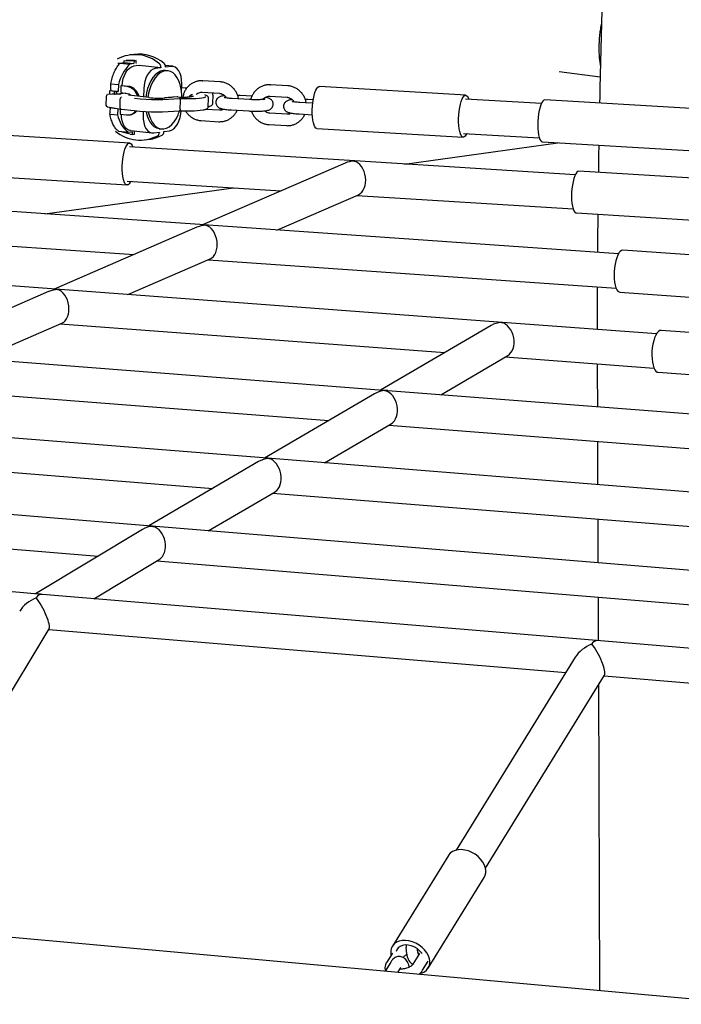
# Model space of a CAD drawing. Units: millimetres. Extents: x 0 to 2970, y 0 to 2100.
# Drawn here: x 2491 to 2590, y 804 to 951 of the extents above; entities that cross this region are included whole.
import ezdxf

# ---------------------------------------------------------------- set-up
doc = ezdxf.new("R2010")
doc.units = ezdxf.units.MM
doc.header["$LTSCALE"] = 100

msp = doc.modelspace()

# ---------------------------------------------------------------- linework, layer by layer
at = {"color": 7, "linetype": 'Continuous', "lineweight": 25}
for p, q in [((2507.97, 946.09), (2507.3, 946)), ((2505.54, 944.79), (2505.85, 944.75)), ((2505.88, 944.79), (2506.48, 944.87)), ((2505.88, 944.79), (2507.35, 944.63)), ((2506.45, 945.13), (2507.67, 945.17)), ((2506.45, 945.13), (2506.78, 945.17)), ((2506.48, 944.87), (2507.95, 944.71)), ((2508, 945.21), (2506.78, 945.17)), ((2507.95, 944.71), (2507.35, 944.63)), ((2507.67, 945.17), (2508, 945.21)), ((2507.67, 945.17), (2507.96, 945.14)), ((2508.75, 944.44), (2507.9, 944.32)), ((2507.96, 945.14), (2507.95, 944.71)), ((2508.3, 945.18), (2507.96, 945.14)), ((2508, 945.21), (2508.3, 945.18)), ((2508.28, 944.76), (2508.3, 945.18)), ((2508.35, 944.77), (2508.28, 944.76)), ((2508.34, 944.48), (2508.75, 944.44)), ((2512, 944.08), (2508.75, 944.44)), ((2513.76, 944.3), (2512.65, 944.42)), ((2512, 944.08), (2511.15, 943.97)), ((2512, 944.15), (2512, 944.08)), ((2512.69, 943.66), (2512.32, 943.65)), ((2513.52, 944.29), (2512.67, 944.18)), ((2512.67, 944.18), (2512.67, 944.24)), ((2513.02, 943.62), (2512.69, 943.66)), ((2571.72, 943.53), (2577.86, 942.7)), ((2504.47, 941.68), (2505.61, 941.56)), ((2505.61, 941.56), (2505.59, 940.54)), ((2505.98, 941.37), (2505.96, 940.35)), ((2506.17, 941.39), (2505.98, 941.37)), ((2506.96, 941.26), (2505.98, 941.37)), ((2507.14, 941.29), (2506.17, 941.39)), ((2515.08, 940.46), (2515.11, 941.69)), ((2518.26, 942.12), (2518.2, 942.12)), ((2518.23, 942.12), (2518.26, 942.12)), ((2520.86, 941.97), (2518.26, 942.12)), ((2528.41, 941.52), (2528.35, 941.53)), ((2528.38, 941.52), (2528.41, 941.52)), ((2531.01, 941.37), (2528.41, 941.52)), ((2504.69, 940.14), (2504.02, 940.05)), ((2504.32, 940.63), (2504.5, 940.66)), ((2505.04, 940.54), (2504.32, 940.63)), ((2504.5, 940.66), (2505.59, 940.54)), ((2505.01, 940.13), (2504.75, 940.14)), ((2505, 940.13), (2505.01, 940.13)), ((2505.03, 940.13), (2505.04, 940.54)), ((2505.04, 940.54), (2505.34, 940.5)), ((2505.34, 940.5), (2505.33, 940.12)), ((2505.59, 940.54), (2505.34, 940.5)), ((2506.71, 940.27), (2505.84, 940.15)), ((2505.96, 940.35), (2506.93, 940.24)), ((2506.66, 940.27), (2506.66, 940.26)), ((2510.23, 939.62), (2507.15, 939.95)), ((2509.41, 940.9), (2509.38, 939.71)), ((2515.62, 941.04), (2515.1, 941.08)), ((2515.85, 941.01), (2515.62, 941.04)), ((2516.72, 940.05), (2516.54, 940)), ((2518.16, 940.41), (2520.76, 940.26)), ((2519.78, 938.75), (2519.81, 940.03)), ((2525.65, 939.82), (2523.88, 939.92)), ((2557.69, 939.96), (2535.75, 941.25)), ((2503.78, 939.77), (2503.75, 938.49)), ((2505.86, 938.14), (2505.89, 939.42)), ((2510.18, 939.61), (2510.23, 939.62)), ((2512.59, 939.56), (2512.53, 939.56)), ((2513.89, 939.67), (2513.88, 939.66)), ((2514.44, 939.71), (2513.89, 939.67)), ((2514.52, 939.71), (2514.44, 939.7)), ((2514.9, 937.89), (2514.93, 939.16)), ((2519.09, 938.25), (2519.12, 939.53)), ((2525.28, 939.32), (2522.68, 939.47)), ((2528.3, 939.81), (2530.91, 939.66)), ((2534.76, 938.76), (2532.83, 938.87)), ((2534.83, 939.28), (2534.02, 939.33)), ((2569.04, 938.72), (2557.66, 939.39)), ((2591.51, 937.96), (2569.57, 939.26)), ((2503.99, 938.21), (2506.01, 937.88)), ((2504.25, 938.14), (2504.98, 938.04)), ((2504.36, 937.15), (2505.5, 937.02)), ((2504.98, 938.04), (2504.98, 938.05)), ((2504.98, 938.04), (2505.09, 938.03)), ((2505.52, 937.96), (2505.5, 937.02)), ((2505.9, 937.9), (2505.88, 937.11)), ((2505.88, 937.11), (2506.85, 937.01)), ((2506.02, 937.88), (2507.98, 937.66)), ((2507.2, 937.01), (2507.38, 937.04)), ((2507.98, 937.66), (2508, 937.66)), ((2509.33, 937.55), (2509.31, 936.93)), ((2520.76, 937.72), (2518.64, 937.84)), ((2522.58, 937.76), (2525.18, 937.61)), ((2530.9, 937.12), (2528.3, 937.27)), ((2532.72, 937.16), (2534.7, 937.04)), ((2518.05, 936.16), (2520.66, 936)), ((2520.66, 936), (2520.71, 936)), ((2528.2, 935.56), (2530.8, 935.41)), ((2507.31, 932.8), (2485.45, 934.16)), ((2505.63, 934.58), (2507.09, 934.42)), ((2507.39, 934.11), (2506.18, 934.41)), ((2507.09, 934.42), (2507.69, 934.5)), ((2507.39, 934.11), (2507.68, 934.07)), ((2507.42, 934.67), (2510.67, 934.32)), ((2507.69, 934.5), (2507.68, 934.07)), ((2507.68, 934.07), (2508.02, 934.12)), ((2508.02, 934.12), (2508.03, 934.55)), ((2508.03, 934.55), (2508.09, 934.55)), ((2510.91, 934.32), (2511.76, 934.44)), ((2511.74, 934.95), (2512.07, 934.92)), ((2511.76, 934.44), (2511.76, 934.37)), ((2512.42, 934.53), (2513.27, 934.65)), ((2512.42, 934.47), (2512.42, 934.53)), ((2530.8, 935.41), (2530.85, 935.41)), ((2535.38, 934.98), (2557.32, 933.68)), ((2557.36, 934.25), (2568.73, 933.58)), ((2509.62, 933.27), (2510.29, 933.36)), ((2548.5, 929.65), (2571.53, 932.84)), ((2569.2, 932.98), (2591.14, 931.69)), ((2541.05, 930.12), (2507.27, 932.22)), ((2539.6, 929.79), (2518.22, 920.54)), ((2540.96, 930.1), (2541.05, 930.12)), ((2574.13, 928.05), (2541.05, 930.12)), ((2596.53, 927.23), (2574.68, 928.59)), ((2485.06, 927.89), (2506.91, 926.52)), ((2506.95, 927.09), (2530.04, 925.65)), ((2494.59, 922.18), (2522.87, 926.1)), ((2518.51, 920.52), (2455.88, 924.87)), ((2529.37, 919.76), (2541.62, 925.06)), ((2541.35, 924.94), (2573.8, 922.92)), ((2574.29, 922.32), (2596.14, 920.95)), ((2455.52, 919.74), (2507.96, 916.09)), ((2517.38, 920.17), (2495.99, 910.91)), ((2580.59, 916.2), (2519.13, 920.47)), ((2602.76, 915.23), (2581.23, 916.73)), ((2496.28, 910.89), (2430.04, 915.81)), ((2507.04, 910.09), (2519.38, 915.43)), ((2519.11, 915.32), (2580.24, 911.07)), ((2495.16, 910.55), (2473.77, 901.29)), ((2563.21, 905.92), (2496.9, 910.85)), ((2580.79, 910.45), (2602.32, 908.96)), ((2484.75, 900.44), (2497.14, 905.81)), ((2496.88, 905.69), (2554.58, 901.41)), ((2561.5, 905.45), (2544.94, 895.77)), ((2586.29, 904.21), (2563.21, 905.92)), ((2608.28, 903.15), (2586.98, 904.73)), ((2545.37, 895.74), (2474.68, 901.22)), ((2553.94, 895.08), (2564, 900.95)), ((2563.63, 900.74), (2585.91, 899.08)), ((2577.42, 899.71), (2577.42, 898.59)), ((2577.42, 898.59), (2577.44, 893.26)), ((2586.51, 898.46), (2607.82, 896.88)), ((2474.64, 896.07), (2537.16, 891.22)), ((2545.62, 895.7), (2545.62, 895.7)), ((2545.62, 895.7), (2545.62, 895.7)), ((2592.19, 892.11), (2546, 895.69)), ((2544.03, 895.24), (2527.53, 885.59)), ((2527.96, 885.56), (2452.45, 891.6)), ((2536.5, 884.88), (2546.52, 890.74)), ((2546.15, 890.52), (2591.79, 886.98)), ((2577.46, 888.1), (2577.48, 881.6)), ((2452.41, 886.44), (2519.78, 881.05)), ((2528.21, 885.52), (2528.34, 885.53)), ((2528.21, 885.52), (2528.21, 885.52)), ((2528.21, 885.52), (2528.21, 885.52)), ((2598.01, 879.96), (2528.59, 885.51)), ((2526.62, 885.06), (2510.17, 875.43)), ((2510.59, 875.39), (2430.22, 881.98)), ((2519.1, 874.7), (2529.1, 880.55)), ((2528.74, 880.34), (2597.6, 874.83)), ((2430.18, 876.82), (2502.58, 870.89)), ((2577.5, 876.44), (2577.53, 869.91)), ((2510.84, 875.35), (2510.84, 875.35)), ((2510.84, 875.35), (2510.84, 875.35)), ((2603.77, 867.76), (2511.22, 875.34)), ((2509.23, 874.88), (2493.17, 865.25)), ((2493.61, 865.21), (2412.96, 871.94)), ((2501.95, 864.52), (2511.75, 870.39)), ((2511.38, 870.17), (2603.35, 862.64)), ((2577.3, 858.23), (2494.25, 865.16)), ((2577.54, 864.75), (2577.57, 858.21)), ((2478.49, 832.18), (2495.22, 860.01)), ((2495.17, 859.92), (2572.7, 853.46)), ((2609.5, 855.55), (2577.3, 858.23)), ((2574.13, 855.77), (2556.27, 826.85)), ((2560.64, 824.15), (2578.51, 853.07)), ((2578.45, 852.98), (2609.08, 850.42)), ((2577.59, 851.59), (2577.76, 805.78)), ((2555.1, 826.05), (2546.7, 812.45)), ((2552.05, 809.15), (2560.45, 822.75)), ((2631.58, 800.91), (2410.3, 820.93)), ((2546.46, 810.07), (2545.61, 808.69)), ((2546.7, 811.41), (2545.86, 810.05)), ((2550.76, 811.34), (2549.76, 809.73)), ((2550.76, 811.34), (2550.75, 811.33)), ((2551.22, 808.83), (2552.06, 810.19)), ((2547.52, 808.52), (2547.92, 809.17))]:
    msp.add_line(p, q, dxfattribs=at)
at = {"color": 7, "linetype": 'Continuous', "lineweight": 25, "flags": 128}
for points in [[(2506.17, 941.39), (2506.23, 941.93), (2506.34, 942.46), (2506.52, 942.94), (2506.73, 943.38), (2506.99, 943.75), (2507.28, 944.03), (2507.59, 944.23), (2507.9, 944.32)], [(2511.15, 943.97), (2510.82, 943.87), (2510.5, 943.66), (2510.21, 943.36), (2509.95, 942.97), (2509.73, 942.51), (2509.56, 942), (2509.46, 941.46), (2509.41, 940.9)], [(2512.32, 943.65), (2511.92, 943.55), (2511.53, 943.33), (2511.15, 943.02), (2510.8, 942.62), (2510.48, 942.13), (2510.21, 941.58), (2509.98, 940.97), (2509.81, 940.31), (2509.71, 939.67)], [(2512.66, 943.62), (2512.26, 943.51), (2511.86, 943.3), (2511.48, 942.98), (2511.13, 942.58), (2510.82, 942.09), (2510.54, 941.54), (2510.32, 940.93), (2510.15, 940.28), (2510.04, 939.64)], [(2514.95, 941.27), (2514.87, 941.56), (2514.68, 942.11), (2514.43, 942.59), (2514.14, 943), (2513.81, 943.3), (2513.44, 943.51), (2513.06, 943.62), (2512.66, 943.62)], [(2515.11, 941.69), (2515.09, 942.24), (2515.01, 942.76), (2514.87, 943.23), (2514.67, 943.63), (2514.43, 943.94), (2514.15, 944.17), (2513.84, 944.28), (2513.52, 944.29)], [(2506.93, 940.24), (2507.21, 940.16), (2507.46, 939.97)], [(2534.69, 937.78), (2534.72, 938.34), (2534.77, 938.9), (2534.85, 939.43), (2534.96, 939.92), (2535.08, 940.35), (2535.22, 940.7), (2535.37, 940.98), (2535.53, 941.16), (2535.69, 941.25), (2535.75, 941.25)], [(2556.63, 936.49), (2556.66, 937.05), (2556.71, 937.6), (2556.79, 938.13), (2556.9, 938.62), (2557.02, 939.05), (2557.16, 939.41), (2557.31, 939.68), (2557.47, 939.87), (2557.62, 939.95), (2557.78, 939.94), (2557.92, 939.82), (2558.06, 939.61), (2558.15, 939.36)], [(2514.79, 939.49), (2515.43, 939.47), (2516.07, 939.47), (2516.67, 939.48), (2517.23, 939.5), (2517.72, 939.54), (2518.14, 939.58), (2518.47, 939.64), (2518.7, 939.7), (2518.75, 939.73)], [(2569.57, 939.26), (2569.43, 939.22), (2569.27, 939.09), (2569.11, 938.87), (2568.97, 938.55), (2568.84, 938.16), (2568.72, 937.7), (2568.63, 937.19), (2568.56, 936.64), (2568.52, 936.08), (2568.5, 935.52), (2568.51, 934.98), (2568.56, 934.48)], [(2507.42, 934.67), (2507.35, 934.68), (2507.05, 934.79), (2506.77, 935), (2506.53, 935.3), (2506.33, 935.68), (2506.19, 936.12), (2506.09, 936.61), (2506.06, 937.14)], [(2509.76, 937.53), (2509.88, 937.02), (2510.08, 936.47), (2510.33, 935.98), (2510.62, 935.58), (2510.95, 935.27), (2511.32, 935.06), (2511.7, 934.96), (2511.74, 934.95)], [(2510.1, 937.51), (2510.22, 936.98), (2510.42, 936.43), (2510.66, 935.95), (2510.96, 935.55), (2511.29, 935.24), (2511.65, 935.03), (2512.04, 934.92), (2512.44, 934.92)], [(2513.27, 934.65), (2513.6, 934.75), (2513.92, 934.95), (2514.21, 935.26), (2514.47, 935.64), (2514.69, 936.1), (2514.86, 936.61), (2514.97, 937.16), (2515.01, 937.63)], [(2535.38, 934.98), (2535.37, 934.98), (2535.22, 935.04), (2535.08, 935.21), (2534.96, 935.47), (2534.86, 935.81), (2534.77, 936.23), (2534.72, 936.71), (2534.69, 937.23), (2534.69, 937.78)], [(2509.31, 936.93), (2509.33, 936.38), (2509.41, 935.86), (2509.55, 935.39), (2509.75, 934.99), (2509.99, 934.67), (2510.27, 934.45), (2510.58, 934.33), (2510.91, 934.32)], [(2512.44, 934.92), (2512.84, 935.03), (2513.23, 935.25), (2513.61, 935.56), (2513.96, 935.96), (2514.28, 936.45), (2514.46, 936.8)], [(2557.85, 934.22), (2557.78, 934.08), (2557.63, 933.85), (2557.47, 933.72), (2557.31, 933.68), (2557.16, 933.75), (2557.02, 933.91), (2556.9, 934.17), (2556.79, 934.52), (2556.71, 934.93), (2556.66, 935.41), (2556.63, 935.93), (2556.63, 936.49)], [(2568.56, 934.48), (2568.62, 934.03), (2568.72, 933.64), (2568.83, 933.34), (2568.96, 933.12), (2569.11, 933), (2569.2, 932.98)], [(2506.2, 929.33), (2506.22, 929.89), (2506.28, 930.44), (2506.37, 930.97), (2506.48, 931.46), (2506.6, 931.89), (2506.75, 932.25), (2506.91, 932.52), (2507.07, 932.71), (2507.23, 932.79), (2507.4, 932.77), (2507.55, 932.66), (2507.68, 932.45), (2507.79, 932.19)], [(2541.05, 930.12), (2541.02, 930.12), (2540.96, 930.1)], [(2507.47, 927.06), (2507.39, 926.92), (2507.23, 926.69), (2507.07, 926.56), (2506.91, 926.52), (2506.75, 926.59), (2506.6, 926.75), (2506.47, 927.01), (2506.37, 927.36), (2506.28, 927.77), (2506.22, 928.25), (2506.2, 928.77), (2506.2, 929.33)], [(2574.68, 928.59), (2574.52, 928.55), (2574.36, 928.42), (2574.2, 928.19), (2574.04, 927.87), (2573.91, 927.47), (2573.79, 927.01), (2573.69, 926.5), (2573.62, 925.95), (2573.58, 925.39), (2573.56, 924.83), (2573.58, 924.29), (2573.62, 923.79), (2573.69, 923.34), (2573.79, 922.96), (2573.91, 922.66), (2574.05, 922.45), (2574.2, 922.34), (2574.29, 922.32)], [(2518.84, 920.49), (2518.8, 920.49), (2518.7, 920.46)], [(2518.71, 920.47), (2518.71, 920.47), (2518.84, 920.49)], [(2581.23, 916.73), (2581.04, 916.69), (2580.85, 916.56), (2580.67, 916.33), (2580.5, 916.01), (2580.34, 915.61), (2580.21, 915.15), (2580.1, 914.64), (2580.02, 914.1), (2579.97, 913.54), (2579.95, 912.98), (2579.97, 912.44), (2580.02, 911.94), (2580.11, 911.49), (2580.22, 911.11), (2580.36, 910.8), (2580.52, 910.59), (2580.69, 910.48), (2580.79, 910.45)], [(2496.63, 910.87), (2496.58, 910.87), (2496.47, 910.84)], [(2496.48, 910.84), (2496.48, 910.85), (2496.63, 910.87)], [(2563.21, 905.92), (2563.16, 905.92), (2563.05, 905.9)], [(2563.06, 905.9), (2563.07, 905.9), (2563.21, 905.92)], [(2586.98, 904.73), (2586.78, 904.7), (2586.58, 904.57), (2586.38, 904.34), (2586.19, 904.02), (2586.02, 903.63), (2585.88, 903.17), (2585.76, 902.66), (2585.67, 902.11), (2585.62, 901.55), (2585.61, 900.99), (2585.63, 900.46), (2585.69, 899.95), (2585.78, 899.5), (2585.9, 899.12), (2586.05, 898.82), (2586.22, 898.6), (2586.41, 898.49), (2586.51, 898.46)], [(2545.59, 895.69), (2545.59, 895.69), (2545.75, 895.71)], [(2545.75, 895.71), (2545.69, 895.71), (2545.59, 895.69)], [(2528.34, 885.53), (2528.28, 885.53), (2528.16, 885.5)], [(2510.8, 875.34), (2510.81, 875.34), (2510.97, 875.36)], [(2510.97, 875.36), (2510.92, 875.36), (2510.8, 875.34)], [(2560.64, 824.16), (2560.49, 824.61), (2560.25, 825.06), (2559.93, 825.48), (2559.55, 825.87), (2559.1, 826.22), (2558.62, 826.5), (2558.1, 826.72), (2557.58, 826.86), (2557.06, 826.92), (2556.57, 826.9), (2556.11, 826.8), (2555.71, 826.63), (2555.37, 826.38), (2555.11, 826.07), (2555.1, 826.05)], [(2552.24, 810.56), (2552.09, 811.01), (2551.85, 811.46), (2551.53, 811.88), (2551.15, 812.27), (2550.7, 812.62), (2550.22, 812.9), (2549.7, 813.12), (2549.18, 813.26), (2548.66, 813.32), (2548.17, 813.3), (2547.71, 813.21), (2547.31, 813.03), (2546.97, 812.78), (2546.72, 812.47), (2546.54, 812.11), (2546.46, 811.7), (2546.47, 811.26), (2546.5, 811.1)], [(2551.15, 811.32), (2551.09, 811.41), (2550.78, 811.77), (2550.4, 812.08), (2549.98, 812.33), (2549.52, 812.51), (2549.06, 812.62), (2548.62, 812.63), (2548.21, 812.56), (2547.86, 812.41), (2547.57, 812.18), (2547.37, 811.89), (2547.29, 811.65)]]:
    msp.add_lwpolyline(points, dxfattribs=at)
at = {"color": 7, "linetype": 'Continuous', "lineweight": 25}
for centre, radius, start, end in [((2508.09, 940.38), 5.66, 49.3259, 118.0337), ((2508.69, 940.31), 5.82, 49.8638, 97.1055), ((2511.78, 940.09), 6.34, 134.3093, 166.5978), ((2473.61, 940.52), 33.16, 7.5468, 7.9903), ((2511.35, 944.18), 0.652, 357.5587, 49.5167), ((2512.02, 944.27), 0.652, 357.5587, 49.5167), ((2471.66, 940.22), 32.85, 0.7593, 2.5518), ((2504.06, 939.76), 0.286, 97.8924, 178.5616), ((2504.73, 939.86), 0.286, 87.5182, 97.8924), ((2506.58, 939.29), 2.01, 14.732, 79.2214), ((2506.58, 939.2), 2.22, 15.1594, 57.7486), ((2508.23, 939.74), 6.89, 359.543, 12.8012), ((2504.03, 938.49), 0.286, 178.5616, 260.8612), ((2511.52, 970.16), 30.85, 263.5363, 276.0922), ((2511.72, 954.57), 15.04, 264.1417, 273.3214), ((2515.51, 955.19), 15.51, 266.3386, 271.5739), ((2472.54, 940.19), 31.96, 354.5267, 356.3521), ((2509.62, 937.75), 4.18, 190.081, 232.9161), ((2506.99, 938.5), 1.5, 264.7479, 325.0711), ((2507.1, 938.62), 1.61, 290.5376, 322.1549), ((2511.48, 969.29), 31.81, 263.7271, 275.9014), ((2508.23, 939.74), 6.89, 334.7269, 342.2401), ((2515.79, 957.55), 19.94, 266.9908, 277.3164), ((2508.84, 938.94), 5.7, 229.8073, 297.8893), ((2476.2, 940.31), 30.56, 348.8677, 349.0579), ((2509.53, 938.73), 5.42, 277.9777, 299.1076), ((2511.21, 934.36), 0.543, 302.2901, 1.2174), ((2511.88, 934.45), 0.543, 302.2901, 1.2174), ((2494.14, 864.25), 0.943, 98.404, 157.4861), ((2494.1, 864.31), 0.876, 96.4663, 156.9469), ((2577.41, 857.35), 0.887, 96.6456, 157.9358), ((2577.42, 857.34), 0.903, 97.7237, 154.0439), ((2558.87, 823.68), 1.84, 329.5108, 15.2079), ((2550.53, 810.09), 1.78, 279.5084, 15.516)]:
    msp.add_arc(centre, radius, start, end, dxfattribs=at)
for centre, major_axis, ratio, start_param, end_param in [((2484.41, 942.01), (-2.86, 26.64), 0.739361, 4.560007, 4.581351), ((2506.09, 939.44), (0.038, 0.283), 0.672632, 0.161377, 1.732174), ((2506.05, 938.16), (0.038, 0.283), 0.672632, 1.732174, 3.30297), ((2540.89, 927.55), (3.08, 0.54), 0.809882, 1.408722, 1.858771), ((2540.89, 927.55), (-0.45, 2.57), 0.681586, 3.303667, 5.99521), ((2518.66, 917.93), (3.06, 0.52), 0.817772, 1.409243, 1.860371), ((2518.66, 917.93), (-0.44, 2.57), 0.668873, 5.993611, 6.121632), ((2518.66, 917.93), (3.06, 0.52), 0.817772, 1.281222, 1.409243), ((2518.66, 917.93), (-0.44, 2.57), 0.668873, 3.303146, 5.993611), ((2496.44, 908.3), (3.04, 0.51), 0.822714, 1.409658, 1.861479), ((2496.44, 908.3), (-0.44, 2.58), 0.660442, 5.992503, 6.122047), ((2496.44, 908.3), (3.04, 0.51), 0.822714, 1.280114, 1.409658), ((2496.44, 908.3), (-0.44, 2.58), 0.660442, 3.302731, 5.992503), ((2563.02, 903.36), (2.89, 0.67), 0.854227, 1.351607, 1.919946), ((2563.02, 903.36), (-0.59, 2.56), 0.71631, 3.360782, 5.934035), ((2545.55, 893.15), (2.88, 0.66), 0.857174, 1.351785, 1.920854), ((2545.55, 893.15), (-0.59, 2.56), 0.711131, 5.933264, 6.064311), ((2545.55, 893.15), (2.88, 0.66), 0.857055, 1.220852, 1.351887), ((2545.55, 893.15), (-0.59, 2.56), 0.711354, 3.360638, 5.933105), ((2528.13, 882.97), (2.87, 0.66), 0.859322, 1.351872, 1.921575), ((2528.13, 882.97), (-0.59, 2.57), 0.707483, 5.932537, 6.064391), ((2528.13, 882.97), (2.87, 0.66), 0.859227, 1.220133, 1.35198), ((2528.13, 882.97), (-0.59, 2.56), 0.707663, 3.36054, 5.932392), ((2510.76, 872.8), (2.86, 0.67), 0.863048, 1.346784, 1.927311), ((2510.76, 872.8), (-0.58, 2.57), 0.704662, 5.93194, 6.064442), ((2510.76, 872.8), (2.87, 0.65), 0.860879, 1.219541, 1.352038), ((2510.76, 872.8), (-0.6, 2.56), 0.708884, 3.36562, 5.926661), ((2493.79, 862.62), (3.18, 1.63), 0.574977, 1.433933, 2.39533), ((2493.79, 862.62), (-1.37, 2.67), 0.221478, 3.278456, 5.458652), ((2493.79, 862.62), (-0.6, 2.57), 0.706516, 5.926287, 6.059326), ((2493.79, 862.62), (2.85, 0.66), 0.864253, 1.213898, 1.346937), ((2577.09, 855.67), (3.19, 1.61), 0.580606, 1.430892, 2.383831), ((2577.09, 855.67), (-1.35, 2.67), 0.229498, 3.281497, 5.470151)]:
    msp.add_ellipse(centre, major_axis=major_axis, ratio=ratio, start_param=start_param, end_param=end_param, dxfattribs=at)
for points, knots in [([(2583.06, 1040.96), (2582.91, 1039.12), (2582.47, 1033.81), (2581.81, 1025.02), (2581.08, 1014.58), (2580.42, 1004.15), (2579.82, 993.73), (2579.29, 983.31), (2578.82, 972.89), (2578.42, 962.48), (2578.09, 952.08), (2577.87, 944.18), (2577.79, 939.74), (2577.77, 938.77)], [0, 0, 0, 0, 0.053776, 0.155727, 0.25768, 0.359632, 0.461585, 0.563539, 0.665493, 0.767447, 0.869402, 0.971358, 1, 1, 1, 1]), ([(2578.06, 950.69), (2578.05, 950.65), (2577.96, 950.35), (2577.85, 949.72), (2577.73, 948.81), (2577.68, 947.89), (2577.66, 946.97), (2577.68, 946.12), (2577.74, 945.34), (2577.81, 944.75), (2577.88, 944.46), (2577.9, 944.37)], [0, 0, 0, 0, 0.0237781, 0.1605289, 0.2961912, 0.4362339, 0.5644105, 0.6966884, 0.8191181, 0.9448649, 1, 1, 1, 1]), ([(2504.47, 941.68), (2504.54, 941.98), (2504.68, 942.57), (2504.96, 943.36), (2505.31, 944.06), (2505.63, 944.52), (2505.83, 944.73), (2505.88, 944.79)], [0, 0, 0, 0, 0.227064, 0.460759, 0.687805, 0.92141, 1, 1, 1, 1]), ([(2518.2, 942.12), (2518.11, 942.13), (2517.86, 942.13), (2517.44, 942.07), (2516.96, 941.91), (2516.51, 941.66), (2516.12, 941.35), (2515.79, 940.96), (2515.53, 940.52), (2515.35, 940.09), (2515.31, 939.81), (2515.29, 939.69)], [0, 0, 0, 0, 0.061746, 0.183786, 0.305702, 0.427417, 0.549031, 0.670676, 0.792483, 0.914552, 1, 1, 1, 1]), ([(2523.63, 939.38), (2523.62, 939.46), (2523.59, 939.72), (2523.44, 940.13), (2523.2, 940.59), (2522.88, 941.01), (2522.5, 941.36), (2522.06, 941.65), (2521.59, 941.85), (2521.18, 941.94), (2520.94, 941.96), (2520.86, 941.97)], [0, 0, 0, 0, 0.0599569, 0.1864099, 0.3130638, 0.4398132, 0.5665516, 0.693173, 0.8195731, 0.9456639, 1, 1, 1, 1]), ([(2528.35, 941.53), (2528.26, 941.53), (2528.01, 941.53), (2527.59, 941.47), (2527.1, 941.31), (2526.66, 941.07), (2526.27, 940.75), (2525.93, 940.36), (2525.68, 939.92), (2525.52, 939.57), (2525.48, 939.35), (2525.48, 939.31)], [0, 0, 0, 0, 0.065189, 0.194035, 0.32275, 0.451253, 0.579648, 0.708077, 0.836677, 0.965553, 1, 1, 1, 1]), ([(2533.78, 938.78), (2533.77, 938.86), (2533.73, 939.12), (2533.59, 939.53), (2533.35, 939.99), (2533.03, 940.41), (2532.65, 940.76), (2532.21, 941.05), (2531.73, 941.25), (2531.33, 941.35), (2531.08, 941.37), (2531.01, 941.37)], [0, 0, 0, 0, 0.0599569, 0.1864099, 0.3130638, 0.4398132, 0.5665516, 0.693173, 0.8195731, 0.9456639, 1, 1, 1, 1]), ([(2505.99, 940.15), (2505.99, 940.15), (2505.95, 940.15), (2505.83, 940.14), (2505.62, 940.13), (2505.32, 940.12), (2505.1, 940.13), (2505, 940.13)], [0, 0, 0, 0, 0.002324, 0.113533, 0.417384, 0.734382, 1, 1, 1, 1]), ([(2505.75, 940.13), (2505.75, 940.13), (2505.82, 940.16), (2505.9, 940.16), (2505.99, 940.15)], [0, 0, 0, 0, 0.0007965, 1, 1, 1, 1]), ([(2507.76, 941.08), (2507.58, 941.17), (2507.37, 941.26), (2507.16, 941.29), (2507.14, 941.29)], [0, 0, 0, 0, 0.918148, 1, 1, 1, 1]), ([(2516.46, 939.98), (2516.41, 939.95), (2516.32, 939.89), (2516.23, 939.75), (2516.23, 939.65), (2516.22, 939.61)], [0, 0, 0, 0, 0.341413, 0.703697, 1, 1, 1, 1]), ([(2516.48, 939.98), (2516.49, 939.99), (2516.55, 940.01), (2516.61, 940.01), (2516.67, 940.01)], [0, 0, 0, 0, 0.150995, 1, 1, 1, 1]), ([(2517.35, 940.12), (2517.36, 940.13), (2517.45, 940.23), (2517.66, 940.34), (2517.92, 940.41), (2518.09, 940.41), (2518.16, 940.41)], [0, 0, 0, 0, 0.077561, 0.42653, 0.781883, 1, 1, 1, 1]), ([(2519.11, 939.54), (2519.11, 939.58), (2519.11, 939.68), (2519.02, 939.79), (2518.92, 939.87), (2518.78, 939.94), (2518.65, 939.98), (2518.58, 940)], [0, 0, 0, 0, 0.1235829, 0.2812255, 0.4540551, 0.6937085, 1, 1, 1, 1]), ([(2519.8, 940.04), (2519.8, 940.07), (2519.81, 940.15), (2519.74, 940.26), (2519.69, 940.3), (2519.67, 940.32)], [0, 0, 0, 0, 0.23664, 0.69282, 1, 1, 1, 1]), ([(2521.54, 939.9), (2521.53, 939.9), (2521.4, 939.89), (2521.19, 939.85), (2520.94, 939.8), (2520.73, 939.71), (2520.54, 939.58), (2520.38, 939.41), (2520.26, 939.18), (2520.21, 938.91), (2520.25, 938.64), (2520.36, 938.42), (2520.49, 938.25), (2520.64, 938.13), (2520.8, 938.04), (2520.97, 937.98), (2521.2, 937.92), (2521.49, 937.86), (2521.87, 937.82), (2522.23, 937.78), (2522.48, 937.76), (2522.58, 937.76)], [0, 0, 0, 0, 0.004649, 0.087903, 0.168184, 0.219441, 0.260226, 0.302956, 0.347816, 0.394128, 0.442826, 0.484702, 0.52297, 0.559983, 0.598796, 0.6447, 0.71068, 0.792663, 0.869133, 0.949327, 1, 1, 1, 1]), ([(2520.76, 940.26), (2520.8, 940.25), (2520.95, 940.24), (2521.2, 940.16), (2521.48, 939.98), (2521.69, 939.77), (2521.76, 939.61), (2521.79, 939.56)], [0, 0, 0, 0, 0.103129, 0.35989, 0.613211, 0.862113, 1, 1, 1, 1]), ([(2523.88, 939.92), (2523.8, 939.93), (2523.67, 939.94), (2523.54, 939.94), (2523.49, 939.94)], [0, 0, 0, 0, 0.612129, 1, 1, 1, 1]), ([(2513.88, 939.66), (2513.69, 939.65), (2513.25, 939.61), (2512.79, 939.58), (2512.53, 939.56)], [0, 0, 0, 0, 0.43569, 1, 1, 1, 1]), ([(2514.93, 939.16), (2514.93, 939.19), (2514.93, 939.25), (2514.91, 939.34), (2514.88, 939.41), (2514.84, 939.46), (2514.81, 939.48), (2514.79, 939.49), (2514.79, 939.49)], [0, 0, 0, 0, 0.180938, 0.361556, 0.550547, 0.76157, 0.996003, 1, 1, 1, 1]), ([(2516.87, 939.79), (2516.87, 939.79), (2516.88, 939.79), (2516.83, 939.77), (2516.73, 939.75), (2516.53, 939.73), (2516.26, 939.7), (2516.03, 939.69), (2515.92, 939.69)], [0, 0, 0, 0, 0.025529, 0.16007, 0.332762, 0.540853, 0.769105, 1, 1, 1, 1]), ([(2519.09, 938.26), (2519.18, 938.28), (2519.37, 938.33), (2519.55, 938.4), (2519.69, 938.52), (2519.77, 938.64), (2519.77, 938.73), (2519.77, 938.75)], [0, 0, 0, 0, 0.280799, 0.6106783, 0.7899944, 0.9381893, 1, 1, 1, 1]), ([(2522.68, 939.47), (2522.61, 939.47), (2522.41, 939.49), (2522.11, 939.51), (2521.82, 939.55), (2521.63, 939.58), (2521.51, 939.61), (2521.5, 939.61), (2521.5, 939.61)], [0, 0, 0, 0, 0.116156, 0.3357, 0.551385, 0.73413, 0.890827, 1, 1, 1, 1]), ([(2525.18, 937.61), (2525.26, 937.6), (2525.49, 937.59), (2525.88, 937.58), (2526.34, 937.57), (2526.78, 937.58), (2527.19, 937.6), (2527.56, 937.63), (2527.88, 937.67), (2528.12, 937.73), (2528.34, 937.82), (2528.52, 937.95), (2528.68, 938.12), (2528.8, 938.35), (2528.85, 938.62), (2528.81, 938.89), (2528.7, 939.11), (2528.57, 939.28), (2528.42, 939.4), (2528.26, 939.48), (2528.09, 939.55), (2527.9, 939.6), (2527.74, 939.63), (2527.66, 939.64)], [0, 0, 0, 0, 0.033835, 0.09848, 0.163106, 0.227912, 0.293306, 0.360079, 0.430243, 0.497903, 0.541101, 0.575473, 0.611485, 0.649293, 0.688323, 0.729365, 0.764657, 0.796909, 0.828103, 0.860813, 0.8995, 0.955106, 1, 1, 1, 1]), ([(2527.6, 939.37), (2527.6, 939.37), (2527.61, 939.38), (2527.56, 939.36), (2527.45, 939.35), (2527.26, 939.32), (2526.98, 939.3), (2526.64, 939.29), (2526.25, 939.29), (2525.83, 939.29), (2525.51, 939.3), (2525.33, 939.31), (2525.28, 939.32)], [0, 0, 0, 0, 0.010739, 0.085735, 0.177751, 0.287732, 0.411087, 0.542483, 0.678108, 0.815757, 0.954146, 1, 1, 1, 1]), ([(2527.32, 939.33), (2527.33, 939.34), (2527.38, 939.43), (2527.54, 939.58), (2527.8, 939.74), (2528.07, 939.82), (2528.24, 939.81), (2528.3, 939.81)], [0, 0, 0, 0, 0.012313, 0.27935, 0.55198, 0.829597, 1, 1, 1, 1]), ([(2531.68, 939.3), (2531.68, 939.3), (2531.54, 939.29), (2531.34, 939.26), (2531.09, 939.2), (2530.87, 939.11), (2530.69, 938.98), (2530.52, 938.81), (2530.41, 938.58), (2530.36, 938.31), (2530.4, 938.04), (2530.5, 937.82), (2530.64, 937.65), (2530.79, 937.53), (2530.95, 937.45), (2531.12, 937.38), (2531.34, 937.32), (2531.64, 937.27), (2532.01, 937.22), (2532.38, 937.18), (2532.63, 937.17), (2532.72, 937.16)], [0, 0, 0, 0, 0.004649, 0.087903, 0.168184, 0.219441, 0.260226, 0.302956, 0.347816, 0.394128, 0.442826, 0.484702, 0.52297, 0.559983, 0.598796, 0.6447, 0.71068, 0.792663, 0.869133, 0.949327, 1, 1, 1, 1]), ([(2530.91, 939.66), (2530.95, 939.66), (2531.1, 939.64), (2531.35, 939.56), (2531.63, 939.38), (2531.83, 939.17), (2531.91, 939.01), (2531.94, 938.96)], [0, 0, 0, 0, 0.103129, 0.35989, 0.613211, 0.862113, 1, 1, 1, 1]), ([(2532.83, 938.87), (2532.76, 938.88), (2532.56, 938.89), (2532.26, 938.92), (2531.97, 938.95), (2531.77, 938.98), (2531.66, 939.01), (2531.65, 939.01), (2531.65, 939.02)], [0, 0, 0, 0, 0.116156, 0.3357, 0.551385, 0.73413, 0.890827, 1, 1, 1, 1]), ([(2534.02, 939.33), (2533.95, 939.33), (2533.82, 939.34), (2533.69, 939.34), (2533.64, 939.34)], [0, 0, 0, 0, 0.612129, 1, 1, 1, 1]), ([(2505.63, 934.58), (2505.49, 934.69), (2505.21, 934.92), (2504.87, 935.45), (2504.6, 936.1), (2504.44, 936.68), (2504.37, 937.05), (2504.36, 937.15)], [0, 0, 0, 0, 0.2271108, 0.4608503, 0.6879436, 0.9216049, 1, 1, 1, 1]), ([(2507.38, 937.06), (2507.44, 937.06), (2507.54, 937.06), (2507.63, 937.09), (2507.66, 937.11)], [0, 0, 0, 0, 0.639463, 1, 1, 1, 1]), ([(2514.9, 937.89), (2514.89, 937.86), (2514.89, 937.8), (2514.87, 937.73), (2514.84, 937.67), (2514.79, 937.64), (2514.76, 937.64), (2514.75, 937.64), (2514.75, 937.64)], [0, 0, 0, 0, 0.180938, 0.361556, 0.550547, 0.76157, 0.996003, 1, 1, 1, 1]), ([(2515.68, 937.63), (2515.7, 937.6), (2515.79, 937.42), (2516.04, 937.12), (2516.41, 936.76), (2516.85, 936.48), (2517.33, 936.28), (2517.73, 936.18), (2517.98, 936.16), (2518.05, 936.16)], [0, 0, 0, 0, 0.032923, 0.211363, 0.389786, 0.568045, 0.745993, 0.923505, 1, 1, 1, 1]), ([(2518.39, 937.78), (2518.4, 937.78), (2518.52, 937.8), (2518.69, 937.85), (2518.88, 937.92), (2519.01, 938.04), (2519.09, 938.17), (2519.08, 938.24), (2519.08, 938.25)], [0, 0, 0, 0, 0.012045, 0.318702, 0.647454, 0.82124, 0.960456, 1, 1, 1, 1]), ([(2520.71, 936), (2520.8, 936), (2521.05, 936), (2521.48, 936.06), (2521.96, 936.22), (2522.4, 936.46), (2522.8, 936.78), (2523.12, 937.17), (2523.33, 937.48), (2523.4, 937.68), (2523.41, 937.71)], [0, 0, 0, 0, 0.078039, 0.226836, 0.37548, 0.523881, 0.672158, 0.820473, 0.968986, 1, 1, 1, 1]), ([(2521.4, 937.89), (2521.35, 937.86), (2521.22, 937.77), (2520.99, 937.71), (2520.82, 937.71), (2520.76, 937.72)], [0, 0, 0, 0, 0.246922, 0.71357, 1, 1, 1, 1]), ([(2525.57, 937.59), (2525.59, 937.53), (2525.66, 937.3), (2525.86, 936.94), (2526.18, 936.52), (2526.56, 936.17), (2527, 935.88), (2527.47, 935.68), (2527.88, 935.59), (2528.12, 935.57), (2528.2, 935.56)], [0, 0, 0, 0, 0.05315, 0.200549, 0.348059, 0.495556, 0.642917, 0.790021, 0.936764, 1, 1, 1, 1]), ([(2528.3, 937.27), (2528.26, 937.27), (2528.11, 937.29), (2527.86, 937.37), (2527.64, 937.5), (2527.54, 937.61), (2527.52, 937.63)], [0, 0, 0, 0, 0.151395, 0.528322, 0.900198, 1, 1, 1, 1]), ([(2530.85, 935.41), (2530.94, 935.4), (2531.2, 935.4), (2531.62, 935.46), (2532.1, 935.62), (2532.55, 935.86), (2532.94, 936.18), (2533.27, 936.57), (2533.48, 936.88), (2533.55, 937.08), (2533.56, 937.11)], [0, 0, 0, 0, 0.078039, 0.226836, 0.37548, 0.523881, 0.672158, 0.820473, 0.968986, 1, 1, 1, 1]), ([(2531.54, 937.29), (2531.5, 937.26), (2531.36, 937.17), (2531.14, 937.12), (2530.97, 937.12), (2530.9, 937.12)], [0, 0, 0, 0, 0.246922, 0.71357, 1, 1, 1, 1]), ([(2577.65, 932.48), (2577.64, 932.09), (2577.61, 930.73), (2577.6, 929.37), (2577.59, 928.41)], [0, 0, 0, 0, 0.288915, 1, 1, 1, 1]), ([(2577.51, 922.12), (2577.5, 921.72), (2577.47, 919.82), (2577.47, 917.92), (2577.46, 916.41)], [0, 0, 0, 0, 0.207847, 1, 1, 1, 1]), ([(2577.42, 911.26), (2577.42, 911.03), (2577.41, 908.9), (2577.41, 906.77), (2577.41, 904.87)], [0, 0, 0, 0, 0.10902, 1, 1, 1, 1]), ([(2548.75, 812.62), (2548.75, 812.46), (2548.73, 812.13), (2548.76, 811.64), (2548.84, 811.17), (2548.96, 810.72), (2549.14, 810.34), (2549.36, 810.04), (2549.57, 809.84), (2549.72, 809.76), (2549.77, 809.74)], [0, 0, 0, 0, 0.130055, 0.268615, 0.409797, 0.556101, 0.710941, 0.834015, 0.944632, 1, 1, 1, 1]), ([(2550.64, 811.19), (2550.64, 811.19), (2550.64, 811.19), (2550.6, 811.26), (2550.55, 811.41), (2550.5, 811.65), (2550.46, 811.86), (2550.46, 812), (2550.46, 812.03)], [0, 0, 0, 0, 0.102459, 0.290289, 0.489947, 0.707016, 0.939938, 1, 1, 1, 1]), ([(2545.86, 810.05), (2545.81, 809.97), (2545.7, 809.78), (2545.6, 809.46), (2545.56, 809.09), (2545.6, 808.84), (2545.63, 808.72)], [0, 0, 0, 0, 0.192956, 0.4634823, 0.7237978, 1, 1, 1, 1]), ([(2549.23, 809.31), (2549.23, 809.31), (2549.2, 809.47), (2549.11, 809.77), (2548.94, 810.16), (2548.71, 810.46), (2548.46, 810.68), (2548.18, 810.83), (2547.86, 810.91), (2547.54, 810.9), (2547.23, 810.81), (2546.96, 810.65), (2546.69, 810.41), (2546.55, 810.2), (2546.46, 810.07)], [0, 0, 0, 0, 0.000736, 0.111527, 0.228783, 0.321983, 0.40575, 0.484968, 0.562524, 0.644735, 0.723217, 0.801973, 0.885869, 1, 1, 1, 1]), ([(2548.31, 810.77), (2548.32, 810.78), (2548.35, 810.83), (2548.46, 810.95), (2548.63, 811.08), (2548.78, 811.15), (2548.84, 811.18)], [0, 0, 0, 0, 0.166305, 0.470397, 0.780481, 1, 1, 1, 1]), ([(2550.55, 811.42), (2550.6, 811.41), (2550.68, 811.38), (2550.71, 811.36), (2550.73, 811.35)], [0, 0, 0, 0, 0.582626, 1, 1, 1, 1]), ([(2549.76, 809.73), (2549.75, 809.71), (2549.72, 809.66), (2549.61, 809.55), (2549.41, 809.4), (2549.15, 809.26), (2548.84, 809.14), (2548.5, 809.05), (2548.16, 809.01), (2547.93, 809), (2547.83, 809.02), (2547.83, 809.02)], [0, 0, 0, 0, 0.067429, 0.190725, 0.31645, 0.446504, 0.580634, 0.71731, 0.854673, 0.990338, 1, 1, 1, 1]), ([(2547.92, 809.17), (2547.93, 809.19), (2547.97, 809.25), (2548, 809.27), (2547.99, 809.26), (2547.99, 809.26)], [0, 0, 0, 0, 0.405139, 0.998138, 1, 1, 1, 1]), ([(2550.69, 808.23), (2550.71, 808.25), (2550.87, 808.37), (2551.05, 808.57), (2551.18, 808.76), (2551.22, 808.83)], [0, 0, 0, 0, 0.103952, 0.706629, 1, 1, 1, 1])]:
    msp.add_open_spline(points, degree=3, knots=knots, dxfattribs=at)

doc.saveas('drawing.dxf')
